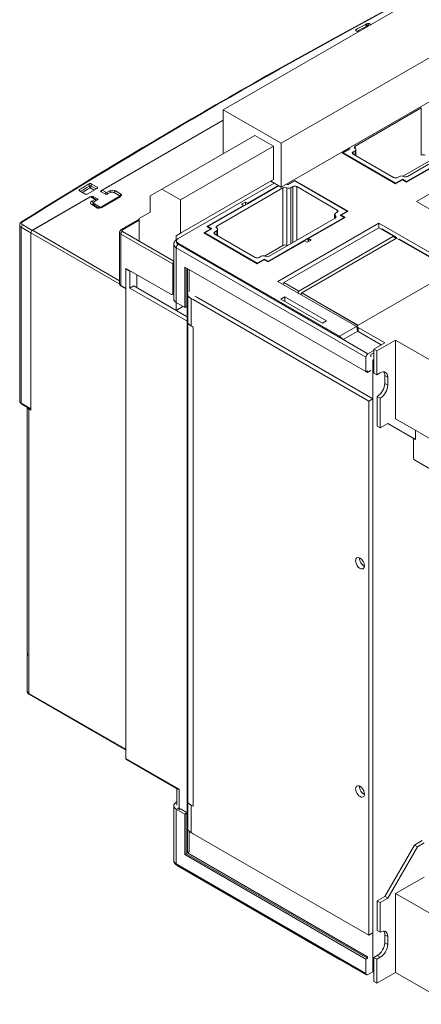
# Model space of a CAD drawing. Extents: x 0 to 297, y 0 to 420.
# Drawn here: x 69 to 86, y 354 to 396 of the extents above; entities that cross this region are included whole.
import ezdxf

# ---------------------------------------------------------------- set-up
doc = ezdxf.new("R2010")
doc.units = 0
doc.layers.get('0').update_dxf_attribs({"lineweight": 13})

# ---------------------------------------------------------------- blocks, each defined once
blk = doc.blocks.new('BLOCK14')
at = {"color": 7, "lineweight": 15}
for p, q in [((-127.81, 266.32), (-57.81, 306.74)), ((-107.09, 254.36), (-37.09, 294.78)), ((-107.09, 238.64), (-37.09, 279.06)), ((-107.09, 254.36), (-127.81, 266.32)), ((-80.61, 253.32), (-56.92, 266.99)), ((-171.12, 237.6), (-127.81, 262.61)), ((-127.81, 262.61), (-169.71, 238.42)), ((-116.5, 257.14), (-149.73, 237.95)), ((-61.87, 242.5), (-38.18, 256.18)), ((-58.69, 233.52), (-22.63, 254.34)), ((-109.78, 253.26), (-143.01, 234.07)), ((-85.21, 250.87), (-66.11, 239.85)), ((-66.11, 240.05), (-84.85, 250.87)), ((-143.9, 220.25), (-109.56, 240.07)), ((-109.78, 241.36), (-143.01, 222.17)), ((-102.18, 241.07), (-83.09, 230.05)), ((-83.44, 230.05), (-102.18, 240.87)), ((-106.42, 238.42), (-130.11, 224.74)), ((-176.78, 234.33), (-196.08, 223.19)), ((-196.05, 223.21), (-175.36, 235.15)), ((-58.69, 233.52), (-30.66, 217.34)), ((-111.37, 213.92), (-87.68, 227.6)), ((-72.12, 225.76), (-108.19, 204.94)), ((-72.12, 225.76), (-44.19, 209.64)), ((-200.6, 162.18), (-200.6, 225.13)), ((-196.58, 222.33), (-196.58, 159.38)), ((-196.58, 158.81), (-196.58, 222.29)), ((-134.7, 222.29), (-115.61, 211.27)), ((-115.61, 211.47), (-134.35, 222.29)), ((-72.12, 224.13), (-106.07, 204.53)), ((-86.17, 185.29), (-143.9, 218.62)), ((-100.76, 201.47), (-66.82, 221.07)), ((-99.7, 200.86), (-65.76, 220.45)), ((-65.76, 220.45), (-45.61, 208.82)), ((-64.7, 220.05), (-45.43, 208.92)), ((-84.85, 184.12), (-143.9, 218.21)), ((-79.55, 189.22), (-39.6, 212.29)), ((-76.72, 172.65), (-141.56, 210.08)), ((-108.19, 204.94), (-80.16, 188.76)), ((-162.63, 201.67), (-162.63, 35.11)), ((-161.22, 202.49), (-140.5, 190.53)), ((-159.81, 203.31), (-140.71, 192.28)), ((-99.7, 200.86), (-79.55, 189.22)), ((-99.7, 200.81), (-79.59, 189.2)), ((-138.59, 198.41), (-75.66, 162.07)), ((-137.18, 199.23), (-74.25, 162.89)), ((-140.71, 195.71), (-140.71, 14.86)), ((-140.5, 190.53), (-140.5, 14.74)), ((-138.59, 17.15), (-138.59, 188.61)), ((-66.11, 183.92), (-46.32, 172.48)), ((-66.11, 183.92), (-66.11, 155.75)), ((-74.25, 176.77), (-74.25, -42.05)), ((-75.66, 162.07), (-75.66, -28.99)), ((-74.25, -28.17), (-74.25, 162.89)), ((-197.87, 159.89), (-197.87, 72.06)), ((-66.11, 155.75), (-46.32, 144.32)), ((-59.04, 140.85), (-39.24, 129.41)), ((-162.63, 37.22), (-197.28, 57.22)), ((-144.25, 23.34), (-162.43, 33.84)), ((-75.66, -28.99), (-138.59, 7.35)), ((-76.23, -37.23), (-141.07, 0.2)), ((-76.23, -36.66), (-140.57, 0.49)), ((-70, -15.11), (-59.4, 3.27)), ((-68.94, -15.72), (-58.34, 2.65)), ((-76.72, -37.52), (-141.56, -0.08)), ((-76.51, -43.12), (-144.4, -3.93)), ((-86.17, -37.61), (-143.9, -4.29)), ((-66.11, -14.08), (-46.32, -25.52)), ((-66.11, -42.25), (-66.11, -14.08)), ((-66.11, -42.25), (-46.32, -53.68))]:
    blk.add_line(p, q, dxfattribs=at)
at = {"color": 7, "lineweight": 9, "ltscale": 0.010206}
for p, q in [((-76.64, 296.15), (-76.64, 296.56)), ((-172.89, 238.62), (-172.89, 238.21)), ((-171.47, 237.4), (-171.47, 236.99)), ((-172.78, 234.48), (-172.78, 234.07)), ((-143.9, 218.21), (-143.9, 218.62))]:
    blk.add_line(p, q, dxfattribs=at)
at = {"color": 7, "lineweight": 9, "ltscale": 0.006984}
for p, q in [((-75.94, 296.55), (-75.7, 296.41)), ((-75.94, 296.27), (-75.94, 296.55))]:
    blk.add_line(p, q, dxfattribs=at)
at = {"color": 7, "lineweight": 9, "ltscale": 0.016563}
blk.add_line((-75.56, 297.15), (-74.99, 296.82), dxfattribs=at)
at = {"color": 7, "lineweight": 15, "ltscale": 0.020194}
blk.add_line((-79.59, 294.16), (-80.29, 294.57), dxfattribs=at)
at = {"color": 7, "lineweight": 9, "ltscale": 0.010496}
blk.add_line((-80.28, 294.98), (-80.28, 294.56), dxfattribs=at)
at = {"color": 7, "lineweight": 15, "ltscale": 0.392938}
blk.add_line((-127.81, 250.61), (-127.81, 266.32), dxfattribs=at)
at = {"color": 7, "lineweight": 9, "ltscale": 0.423557}
blk.add_line((-56.92, 266.99), (-56.92, 250.05), dxfattribs=at)
at = {"color": 7, "lineweight": 15, "ltscale": 0.193918}
for p, q in [((-116.5, 257.14), (-109.78, 253.26)), ((-149.73, 237.95), (-143.01, 234.07)), ((-162.63, 209.43), (-162.63, 201.67))]:
    blk.add_line(p, q, dxfattribs=at)
at = {"color": 7, "lineweight": 15, "ltscale": 0.392939}
blk.add_line((-107.09, 254.36), (-107.09, 238.64), dxfattribs=at)
at = {"color": 7, "lineweight": 15, "ltscale": 0.297431}
for p, q in [((-109.78, 253.26), (-109.78, 241.36)), ((-143.01, 234.07), (-143.01, 222.17))]:
    blk.add_line(p, q, dxfattribs=at)
at = {"color": 7, "lineweight": 15, "ltscale": 0.071443}
for p, q in [((-82.73, 252.3), (-85.21, 250.87)), ((-82.38, 252.3), (-84.85, 250.87)), ((-102.18, 241.07), (-104.65, 239.64)), ((-102.18, 240.87), (-104.65, 239.44)), ((-66.11, 240.05), (-63.64, 241.48)), ((-66.11, 239.85), (-63.64, 241.27)), ((-85.91, 228.62), (-83.44, 230.05)), ((-85.56, 228.62), (-83.09, 230.05)), ((-132.23, 223.72), (-134.7, 222.29)), ((-131.88, 223.72), (-134.35, 222.29)), ((-115.61, 211.47), (-113.14, 212.9)), ((-115.61, 211.27), (-113.14, 212.7)), ((-70, 168.4), (-70, 171.26)), ((-68.94, 167.79), (-68.94, 170.65)), ((-58.34, 2.65), (-55.86, 4.08)), ((-70, -28.78), (-70, -31.64)), ((-68.94, -29.39), (-68.94, -32.25))]:
    blk.add_line(p, q, dxfattribs=at)
at = {"color": 7, "lineweight": 15, "ltscale": 0.005103}
for p, q in [((-84.85, 250.87), (-84.85, 250.66)), ((-82.73, 252.3), (-82.73, 252.09)), ((-104.65, 239.64), (-104.65, 239.44)), ((-102.18, 241.07), (-102.18, 240.87)), ((-66.11, 240.05), (-66.11, 239.85)), ((-63.64, 241.48), (-63.64, 241.27)), ((-62.23, 240.66), (-62.23, 240.46)), ((-171.34, 236.91), (-171.34, 237.11)), ((-119.15, 232.91), (-119.15, 232.7)), ((-120.56, 232.09), (-120.56, 231.89)), ((-83.44, 230.05), (-83.44, 229.84)), ((-85.56, 228.62), (-85.56, 228.42)), ((-84.5, 227.8), (-84.5, 227.6)), ((-134.35, 222.29), (-134.35, 222.09)), ((-133.29, 224.54), (-133.29, 224.33)), ((-132.23, 223.72), (-132.23, 223.52)), ((-72.12, 224.33), (-72.12, 224.13)), ((-71.06, 223.72), (-71.24, 223.62)), ((-98.64, 219.64), (-98.64, 219.43)), ((-65.76, 220.66), (-65.76, 220.45)), ((-64.88, 219.94), (-64.7, 220.05)), ((-115.61, 211.47), (-115.61, 211.27)), ((-113.14, 212.9), (-113.14, 212.7)), ((-111.72, 212.09), (-111.72, 211.88))]:
    blk.add_line(p, q, dxfattribs=at)
at = {"color": 7, "lineweight": 15, "ltscale": 0.01026}
for p, q in [((-83.09, 252.5), (-82.73, 252.3)), ((-104.65, 239.64), (-105.01, 239.85))]:
    blk.add_line(p, q, dxfattribs=at)
at = {"color": 7, "lineweight": 15, "ltscale": 0.015363}
for p, q in [((-82.91, 252.61), (-82.38, 252.3)), ((-104.65, 239.44), (-105.18, 239.75))]:
    blk.add_line(p, q, dxfattribs=at)
at = {"color": 7, "lineweight": 15, "ltscale": 0.020412}
for p, q in [((-81.32, 251.28), (-80.61, 251.69)), ((-64.7, 242.5), (-65.41, 242.09)), ((-103.59, 238.42), (-102.88, 238.83)), ((-121.27, 232.5), (-120.56, 232.09)), ((-119.15, 232.91), (-119.85, 233.31)), ((-86.97, 229.64), (-87.68, 229.23)), ((-130.81, 222.7), (-130.11, 223.11)), ((-114.2, 213.92), (-114.9, 213.51)), ((-138.59, 198.41), (-139.3, 198.82)), ((-137.18, 199.23), (-137.89, 199.63)), ((-138.59, 188.61), (-139.3, 189.02)), ((-74.95, 178.81), (-74.95, 178)), ((-196.58, 158.81), (-197.28, 159.22)), ((-197.8, 70.94), (-197.8, 71.76)), ((-162.63, 35.11), (-162.63, 34.29)), ((-143.47, 15.96), (-144.18, 16.37)), ((-138.59, 17.15), (-139.3, 17.55)), ((-138.59, 7.35), (-139.3, 7.76))]:
    blk.add_line(p, q, dxfattribs=at)
at = {"color": 7, "lineweight": 9, "ltscale": 0.020412}
for p, q in [((-81.32, 251.28), (-81.32, 250.46)), ((-80.61, 253.32), (-80.61, 252.5)), ((-175.76, 239.86), (-175.76, 239.04)), ((-175.04, 239.86), (-175.04, 239.05)), ((-130.81, 222.7), (-130.81, 221.88)), ((-130.11, 224.74), (-130.11, 223.92))]:
    blk.add_line(p, q, dxfattribs=at)
at = {"color": 7, "lineweight": 15, "ltscale": 0.418456}
for p, q in [((-81.32, 250.46), (-66.82, 242.09)), ((-101.47, 238.83), (-86.97, 230.46)), ((-130.81, 221.88), (-116.32, 213.51))]:
    blk.add_line(p, q, dxfattribs=at)
at = {"color": 7, "lineweight": 9, "ltscale": 0.040825}
for p, q in [((-80.61, 251.69), (-80.61, 250.05)), ((-130.11, 223.11), (-130.11, 221.47))]:
    blk.add_line(p, q, dxfattribs=at)
at = {"color": 7, "lineweight": 15, "ltscale": 0.055259}
for p, q in [((-80.32, 252.09), (-80.32, 249.88)), ((-129.81, 223.52), (-129.81, 221.31))]:
    blk.add_line(p, q, dxfattribs=at)
at = {"color": 7, "lineweight": 15, "ltscale": 0.317044}
blk.add_line((-63.49, 242.59), (-52.5, 248.93), dxfattribs=at)
at = {"color": 7, "lineweight": 15, "ltscale": 0.37763}
for p, q in [((-49.14, 248.22), (-62.23, 240.66)), ((-49.14, 248.01), (-62.23, 240.46)), ((-120.56, 232.09), (-133.64, 224.54)), ((-120.21, 232.09), (-133.29, 224.54)), ((-97.58, 220.25), (-84.5, 227.8)), ((-84.15, 227.8), (-97.23, 220.25)), ((-111.72, 212.09), (-98.64, 219.64)), ((-98.64, 219.43), (-111.72, 211.88))]:
    blk.add_line(p, q, dxfattribs=at)
at = {"color": 7, "lineweight": 15, "ltscale": 0.062103}
blk.add_line((-172.89, 238.62), (-175.04, 239.86), dxfattribs=at)
at = {"color": 7, "lineweight": 15, "ltscale": 0.106735}
blk.add_line((-110.79, 240.78), (-107.09, 238.64), dxfattribs=at)
at = {"color": 7, "lineweight": 15, "ltscale": 0.040825}
for p, q in [((-63.64, 241.48), (-62.23, 240.66)), ((-63.64, 241.27), (-62.23, 240.46)), ((-119.85, 233.31), (-121.27, 232.5)), ((-85.91, 228.62), (-84.5, 227.8)), ((-84.15, 227.8), (-85.56, 228.62)), ((-133.64, 224.54), (-132.23, 223.72)), ((-133.29, 224.54), (-131.88, 223.72)), ((-97.76, 218.92), (-96.34, 219.74)), ((-113.14, 212.9), (-111.72, 212.09)), ((-113.14, 212.7), (-111.72, 211.88)), ((-162.63, 209.43), (-161.22, 208.61)), ((-159.81, 203.31), (-161.22, 202.49)), ((-105.71, 199.43), (-107.13, 198.61)), ((-105.71, 199.43), (-105.71, 197.8)), ((-92.28, 190.04), (-90.86, 190.86)), ((-75.66, 162.07), (-74.25, 162.89)), ((-74.25, -28.17), (-75.66, -28.99))]:
    blk.add_line(p, q, dxfattribs=at)
at = {"color": 7, "lineweight": 9, "ltscale": 0.009891}
blk.add_line((-179.19, 237.36), (-179.19, 237.76), dxfattribs=at)
at = {"color": 7, "lineweight": 15, "ltscale": 0.059099}
blk.add_line((-179.18, 237.35), (-177.13, 236.17), dxfattribs=at)
at = {"color": 7, "lineweight": 15, "ltscale": 0.102062}
blk.add_line((-172.89, 238.21), (-176.42, 236.17), dxfattribs=at)
at = {"color": 7, "lineweight": 9, "ltscale": 0.04169}
blk.add_line((-173.95, 237.6), (-175.39, 238.43), dxfattribs=at)
at = {"color": 7, "lineweight": 9, "ltscale": 0.051897}
blk.add_line((-173.24, 238.01), (-175.04, 239.05), dxfattribs=at)
at = {"color": 7, "lineweight": 15, "ltscale": 0.051031}
for p, q in [((-171.47, 237.4), (-169.71, 238.42)), ((-166.77, 236.72), (-165, 235.7)), ((-176.78, 234.33), (-175.01, 235.36)), ((-172.07, 231.62), (-173.84, 232.64)), ((-67.88, 182.9), (-66.11, 183.92)), ((-66.11, -42.25), (-67.88, -43.27))]:
    blk.add_line(p, q, dxfattribs=at)
at = {"color": 7, "lineweight": 15, "ltscale": 0.043887}
for p, q in [((-171.47, 236.99), (-169.95, 236.11)), ((-172.78, 234.48), (-174.3, 235.36))]:
    blk.add_line(p, q, dxfattribs=at)
at = {"color": 7, "lineweight": 9, "ltscale": 0.045928}
for p, q in [((-171.12, 237.6), (-169.53, 236.68)), ((-173.77, 234.23), (-175.36, 235.15))]:
    blk.add_line(p, q, dxfattribs=at)
at = {"color": 7, "lineweight": 9, "ltscale": 0.030619}
for p, q in [((-169.53, 236.68), (-168.47, 237.29)), ((-174.83, 233.62), (-173.77, 234.23)), ((-68.94, 170.65), (-70, 171.26)), ((-68.94, 167.79), (-70, 168.4)), ((-68.94, -29.39), (-70, -28.78)), ((-68.94, -32.25), (-70, -31.64)), ((-71.59, -36.84), (-72.66, -36.23))]:
    blk.add_line(p, q, dxfattribs=at)
at = {"color": 7, "lineweight": 15, "ltscale": 0.030619}
for p, q in [((-168.19, 236.72), (-169.25, 236.11)), ((-172.78, 234.07), (-173.84, 233.46)), ((-119.15, 232.7), (-120.21, 232.09)), ((-97.58, 220.25), (-98.64, 219.64)), ((-72.83, 180.04), (-73.89, 180.65)), ((-74.95, 178.81), (-73.89, 179.43)), ((-72.83, 171.46), (-73.89, 172.08)), ((-71.59, 163.2), (-72.66, 163.81)), ((-71.59, 152.58), (-72.66, 153.2)), ((-58.34, 2.65), (-59.4, 3.27)), ((-71.59, -17.25), (-72.66, -16.64)), ((-68.94, -15.72), (-70, -15.11)), ((-71.59, -27.86), (-72.66, -27.25)), ((-72.83, -37.56), (-73.89, -36.95)), ((-72.83, -46.13), (-73.89, -45.52))]:
    blk.add_line(p, q, dxfattribs=at)
at = {"color": 7, "lineweight": 9, "ltscale": 0.061237}
for p, q in [((-166.35, 237.29), (-164.23, 236.07)), ((-172.71, 231.17), (-174.83, 232.4))]:
    blk.add_line(p, q, dxfattribs=at)
at = {"color": 7, "lineweight": 15, "ltscale": 0.122474}
blk.add_line((-153.97, 235.5), (-149.73, 237.95), dxfattribs=at)
at = {"color": 7, "lineweight": 15, "ltscale": 0.317467}
blk.add_line((-108.15, 239.26), (-119.15, 232.91), dxfattribs=at)
at = {"color": 7, "lineweight": 15, "ltscale": 0.32257}
blk.add_line((-107.97, 239.15), (-119.15, 232.7), dxfattribs=at)
at = {"color": 7, "lineweight": 9}
for p, q in [((-106.42, 238.42), (-106.42, 217.8)), ((-105.01, 238.42), (-105.01, 217.8)), ((-103.59, 238.42), (-103.59, 218.41)), ((-102.88, 238.83), (-102.88, 218.82)), ((-200.01, 224.31), (-200.01, 161.36)), ((-164.83, 203.96), (-196.58, 222.29)), ((-164.84, 205.19), (-196.05, 223.21)), ((-145.48, 212.18), (-163.87, 222.8)), ((-145.84, 211.17), (-164.4, 221.88)), ((-144.6, 216.98), (-76.72, 177.79)), ((-197.28, 159.22), (-197.28, 57.56)), ((-162.63, 37.56), (-197.28, 57.56)), ((-143.54, 23.27), (-162.63, 34.29)), ((-76.72, -42.66), (-144.6, -3.47))]:
    blk.add_line(p, q, dxfattribs=at)
at = {"color": 7, "lineweight": 9, "ltscale": 0.479694}
blk.add_line((-101.47, 238.83), (-101.47, 219.64), dxfattribs=at)
at = {"color": 7, "lineweight": 9, "ltscale": 0.004475}
blk.add_line((-175.01, 235.36), (-175.01, 235.18), dxfattribs=at)
at = {"color": 7, "lineweight": 15, "ltscale": 0.041443}
blk.add_line((-173.4, 234.27), (-174.83, 235.1), dxfattribs=at)
at = {"color": 7, "lineweight": 9, "ltscale": 0.014071}
for p, q in [((-174.3, 235.36), (-174.3, 234.79)), ((-173.84, 232.64), (-173.84, 232.08))]:
    blk.add_line(p, q, dxfattribs=at)
at = {"color": 7, "lineweight": 9, "ltscale": 0.004813}
blk.add_line((-174.3, 232.7), (-174.14, 232.8), dxfattribs=at)
at = {"color": 7, "lineweight": 9, "ltscale": 0.008968}
blk.add_line((-174.3, 232.7), (-174.3, 232.34), dxfattribs=at)
at = {"color": 7, "lineweight": 15, "ltscale": 0.02005}
blk.add_line((-174.14, 233.05), (-174.14, 232.25), dxfattribs=at)
at = {"color": 7, "lineweight": 15, "ltscale": 0.183712}
blk.add_line((-171.37, 231.62), (-165, 235.29), dxfattribs=at)
at = {"color": 7, "lineweight": 15, "ltscale": 0.191916}
blk.add_line((-171.26, 231.39), (-164.61, 235.23), dxfattribs=at)
at = {"color": 7, "lineweight": 9, "ltscale": 0.007144}
blk.add_line((-165, 235.29), (-165, 235.01), dxfattribs=at)
at = {"color": 7, "lineweight": 15, "ltscale": 0.010134}
blk.add_line((-164.86, 235.5), (-164.86, 235.09), dxfattribs=at)
at = {"color": 7, "lineweight": 9, "ltscale": 0.002917}
blk.add_line((-164.86, 235.21), (-164.76, 235.15), dxfattribs=at)
at = {"color": 7, "lineweight": 15, "ltscale": 0.144338}
blk.add_line((-153.97, 229.73), (-153.97, 235.5), dxfattribs=at)
at = {"color": 7, "lineweight": 15, "ltscale": 0.025516}
for p, q in [((-119.85, 233.31), (-119.85, 232.29)), ((-98.64, 219.43), (-97.76, 218.92)), ((-97.23, 219.23), (-97.23, 220.25)), ((-96.34, 219.74), (-97.23, 220.25))]:
    blk.add_line(p, q, dxfattribs=at)
at = {"color": 7, "lineweight": 15, "ltscale": 0.061237}
for p, q in [((-172.34, 231.21), (-174.46, 232.43)), ((-76.01, -43.07), (-73.89, -41.85))]:
    blk.add_line(p, q, dxfattribs=at)
at = {"color": 7, "lineweight": 9, "ltscale": 0.010812}
blk.add_line((-172.07, 231.62), (-172.07, 231.19), dxfattribs=at)
at = {"color": 7, "lineweight": 9, "ltscale": 0.00695}
blk.add_line((-171.37, 231.62), (-171.37, 231.34), dxfattribs=at)
at = {"color": 7, "lineweight": 15, "ltscale": 0.112268}
for p, q in [((-157.86, 227.48), (-153.97, 229.73)), ((-70, 182.9), (-73.89, 180.65))]:
    blk.add_line(p, q, dxfattribs=at)
at = {"color": 7, "lineweight": 9, "ltscale": 0.020413}
for p, q in [((-86.97, 230.46), (-86.97, 229.64)), ((-87.68, 228.42), (-87.68, 227.6))]:
    blk.add_line(p, q, dxfattribs=at)
at = {"color": 7, "lineweight": 15, "ltscale": 0.184331}
blk.add_line((-157.86, 227.14), (-164.25, 223.45), dxfattribs=at)
at = {"color": 7, "lineweight": 9, "ltscale": 0.173506}
for p, q in [((-157.86, 226.88), (-163.87, 223.41)), ((-143.54, 23.27), (-143.54, 16.33))]:
    blk.add_line(p, q, dxfattribs=at)
at = {"color": 7, "lineweight": 15, "ltscale": 0.202673}
blk.add_line((-157.86, 219.37), (-157.86, 227.48), dxfattribs=at)
at = {"color": 7, "lineweight": 15, "ltscale": 0.034846}
blk.add_line((-87.97, 228.82), (-87.97, 227.43), dxfattribs=at)
at = {"color": 7, "lineweight": 15, "ltscale": 0.035722}
for p, q in [((-72.12, 224.33), (-72.12, 225.76)), ((-72.83, 171.46), (-71.59, 172.18)), ((-73.89, -36.95), (-72.66, -36.23)), ((-72.83, -37.56), (-71.59, -36.84))]:
    blk.add_line(p, q, dxfattribs=at)
at = {"color": 7, "lineweight": 9, "ltscale": 0.099122}
for p, q in [((-196.58, 222.33), (-200.01, 224.31)), ((-196.08, 223.19), (-199.51, 225.17)), ((-196.58, 159.38), (-200.01, 161.36))]:
    blk.add_line(p, q, dxfattribs=at)
at = {"color": 7, "lineweight": 15, "ltscale": 0.459278}
blk.add_line((-164.84, 204.12), (-164.84, 222.5), dxfattribs=at)
at = {"color": 7, "lineweight": 15, "ltscale": 0.047969}
blk.add_line((-143.01, 222.17), (-144.67, 221.21), dxfattribs=at)
at = {"color": 7, "lineweight": 15, "ltscale": 0.153093}
for p, q in [((-72.12, 224.13), (-66.82, 221.07)), ((-71.06, 223.72), (-65.76, 220.66)), ((-161.22, 208.61), (-161.22, 202.49)), ((-106.07, 204.53), (-100.76, 201.47)), ((-106.07, 204.48), (-100.76, 201.42))]:
    blk.add_line(p, q, dxfattribs=at)
at = {"color": 7, "lineweight": 9, "ltscale": 0.459278}
blk.add_line((-164.4, 203.51), (-164.4, 221.88), dxfattribs=at)
at = {"color": 7, "lineweight": 15, "ltscale": 0.037676}
blk.add_line((-144.67, 219.71), (-144.67, 221.21), dxfattribs=at)
at = {"color": 7, "lineweight": 15, "ltscale": 0.010206}
for p, q in [((-144.48, 219.03), (-144.48, 219.43)), ((-66.11, 220.45), (-65.76, 220.66)), ((-74.25, 176.77), (-73.89, 176.98)), ((-73.89, -41.85), (-74.25, -42.05))]:
    blk.add_line(p, q, dxfattribs=at)
at = {"color": 7, "lineweight": 15, "ltscale": 0.001021}
for p, q in [((-144.4, 219.89), (-144.36, 219.91)), ((-144.57, 18.6), (-144.6, 18.58))]:
    blk.add_line(p, q, dxfattribs=at)
at = {"color": 7, "lineweight": 15, "ltscale": 0.006435}
blk.add_line((-98.57, 219.39), (-98.64, 219.64), dxfattribs=at)
at = {"color": 7, "lineweight": 15, "ltscale": 0.027256}
blk.add_line((-97.27, 219.21), (-97.58, 220.25), dxfattribs=at)
at = {"color": 7, "lineweight": 15, "ltscale": 0.001189}
for p, q in [((-66.82, 221.07), (-66.82, 221.02)), ((-106.07, 204.53), (-106.07, 204.48)), ((-100.76, 201.47), (-100.76, 201.42)), ((-99.7, 200.86), (-99.7, 200.81))]:
    blk.add_line(p, q, dxfattribs=at)
at = {"color": 7, "lineweight": 15, "ltscale": 0.022625}
blk.add_line((-66.11, 220.45), (-66.82, 221.02), dxfattribs=at)
at = {"color": 7, "lineweight": 15, "ltscale": 0.489897}
for p, q in [((-145.48, 198.61), (-145.48, 218.21)), ((-145.48, -2.25), (-145.48, 17.35))]:
    blk.add_line(p, q, dxfattribs=at)
at = {"color": 7, "lineweight": 9, "ltscale": 0.489897}
for p, q in [((-144.6, 197.39), (-144.6, 216.98)), ((-144.6, -3.47), (-144.6, 16.13))]:
    blk.add_line(p, q, dxfattribs=at)
at = {"color": 7, "lineweight": 15, "ltscale": 0.189467}
blk.add_line((-106.42, 217.8), (-112.98, 214.01), dxfattribs=at)
at = {"color": 7, "lineweight": 15, "ltscale": 0.177588}
blk.add_line((-162.63, 202.49), (-162.63, 209.6), dxfattribs=at)
at = {"color": 7, "lineweight": 15, "ltscale": 0.464384}
blk.add_line((-162.63, 209.6), (-146.55, 200.31), dxfattribs=at)
at = {"color": 7, "lineweight": 15, "ltscale": 0.004093}
for p, q in [((-162.63, 209.43), (-162.49, 209.51)), ((-161.22, 208.61), (-161.08, 208.7))]:
    blk.add_line(p, q, dxfattribs=at)
at = {"color": 7, "lineweight": 15, "ltscale": 0.261278}
blk.add_line((-145.84, 200.72), (-145.84, 211.17), dxfattribs=at)
at = {"color": 7, "lineweight": 15, "ltscale": 0.361299}
for p, q in [((-141.56, 210.08), (-141.56, 195.63)), ((-141.56, -0.08), (-141.56, 14.37)), ((-141.07, 0.2), (-141.07, 14.66))]:
    blk.add_line(p, q, dxfattribs=at)
at = {"color": 7, "lineweight": 15, "ltscale": 0.34701}
for p, q in [((-141.07, 209.8), (-141.07, 195.92)), ((-140.57, 209.51), (-140.57, 195.63)), ((-140.57, 0.49), (-140.57, 14.37))]:
    blk.add_line(p, q, dxfattribs=at)
at = {"color": 7, "lineweight": 15, "ltscale": 0.198}
blk.add_line((-140.01, 209.19), (-140.01, 201.27), dxfattribs=at)
at = {"color": 7, "lineweight": 15, "ltscale": 0.116361}
blk.add_line((-158.64, 207.29), (-158.64, 202.63), dxfattribs=at)
at = {"color": 7, "lineweight": 15, "ltscale": 0.016669}
for p, q in [((-106.37, 203.89), (-106.07, 204.48)), ((-101.07, 200.83), (-100.76, 201.42)), ((-100.01, 200.22), (-99.7, 200.81))]:
    blk.add_line(p, q, dxfattribs=at)
at = {"color": 7, "lineweight": 9, "ltscale": 0.051031}
blk.add_line((-162.63, 202.49), (-164.4, 203.51), dxfattribs=at)
at = {"color": 7, "lineweight": 15, "ltscale": 0.04655}
blk.add_line((-162.63, 202.24), (-164.25, 203.17), dxfattribs=at)
at = {"color": 7, "lineweight": 9, "ltscale": 0.010356}
blk.add_line((-145.48, 200.92), (-145.84, 200.72), dxfattribs=at)
at = {"color": 7, "lineweight": 15, "ltscale": 0.006124}
blk.add_line((-140.01, 201.27), (-140.22, 201.14), dxfattribs=at)
at = {"color": 7, "lineweight": 15, "ltscale": 0.016334}
blk.add_line((-145.48, 200.58), (-146.05, 200.26), dxfattribs=at)
at = {"color": 7, "lineweight": 15, "ltscale": 0.071486}
blk.add_line((-144.67, 194.57), (-144.67, 197.43), dxfattribs=at)
at = {"color": 7, "lineweight": 15, "ltscale": 0.087774}
for p, q in [((-141.56, 195.63), (-144.6, 197.39)), ((-141.56, 14.37), (-144.6, 16.13))]:
    blk.add_line(p, q, dxfattribs=at)
at = {"color": 7, "lineweight": 15, "ltscale": 0.244949}
for p, q in [((-140.47, 190.65), (-140.47, 200.45)), ((-140.47, 9.39), (-140.47, 19.19))]:
    blk.add_line(p, q, dxfattribs=at)
at = {"color": 7, "lineweight": 9, "ltscale": 0.244949}
for p, q in [((-139.3, 189.02), (-139.3, 198.82)), ((-139.3, 17.55), (-139.3, 7.76))]:
    blk.add_line(p, q, dxfattribs=at)
at = {"color": 7, "lineweight": 15, "ltscale": 0.428662}
for p, q in [((-107.13, 198.61), (-92.28, 190.04)), ((-90.86, 190.86), (-105.71, 199.43))]:
    blk.add_line(p, q, dxfattribs=at)
at = {"color": 7, "lineweight": 15, "ltscale": 0.071451}
blk.add_line((-142.2, 196), (-144.67, 194.57), dxfattribs=at)
at = {"color": 7, "lineweight": 15, "ltscale": 0.114309}
blk.add_line((-140.71, 192.28), (-144.67, 194.57), dxfattribs=at)
at = {"color": 7, "lineweight": 15, "ltscale": 0.014289}
for p, q in [((-141.56, 195.63), (-141.07, 195.92)), ((-140.57, 195.63), (-141.07, 195.92)), ((-76.72, 172.65), (-76.23, 172.93)), ((-76.23, 172.36), (-76.72, 172.65)), ((-76.23, 172.36), (-76.23, 172.93)), ((-141.56, 14.37), (-141.07, 14.66)), ((-140.57, 14.37), (-141.07, 14.66)), ((-141.56, -0.08), (-141.07, 0.2)), ((-76.72, -37.52), (-76.23, -37.23)), ((-76.23, -36.66), (-76.23, -37.23))]:
    blk.add_line(p, q, dxfattribs=at)
at = {"color": 7, "lineweight": 15, "ltscale": 0.002925}
blk.add_line((-140.57, 195.63), (-140.47, 195.69), dxfattribs=at)
at = {"color": 7, "lineweight": 15, "ltscale": 0.000995}
blk.add_line((-140.47, 190.55), (-140.5, 190.53), dxfattribs=at)
at = {"color": 7, "lineweight": 15, "ltscale": 0.173506}
blk.add_line((-86.17, 185.29), (-80.16, 188.76), dxfattribs=at)
at = {"color": 7, "lineweight": 15, "ltscale": 0.150117}
blk.add_line((-84.85, 184.12), (-79.65, 187.12), dxfattribs=at)
at = {"color": 7, "lineweight": 15, "ltscale": 0.010675}
blk.add_line((-80.16, 188.76), (-79.84, 188.48), dxfattribs=at)
at = {"color": 7, "lineweight": 15, "ltscale": 0.027388}
blk.add_line((-79.84, 188.81), (-79.84, 187.72), dxfattribs=at)
at = {"color": 7, "lineweight": 9, "ltscale": 0.035722}
blk.add_line((-79.55, 188.41), (-79.55, 186.98), dxfattribs=at)
at = {"color": 7, "lineweight": 15, "ltscale": 0.275568}
blk.add_line((-70, 182.9), (-79.55, 188.41), dxfattribs=at)
at = {"color": 7, "lineweight": 15, "ltscale": 0.239846}
blk.add_line((-79.55, 186.98), (-71.24, 182.18), dxfattribs=at)
at = {"color": 7, "lineweight": 15, "ltscale": 0.044088}
blk.add_line((-84.85, 184.12), (-86.17, 185.29), dxfattribs=at)
at = {"color": 7, "lineweight": 9, "ltscale": 0.255156}
blk.add_line((-84.85, 184.12), (-76.01, 179.02), dxfattribs=at)
at = {"color": 7, "lineweight": 15, "ltscale": 0.061238}
blk.add_line((-73.89, 180.24), (-76.01, 179.02), dxfattribs=at)
at = {"color": 7, "lineweight": 15, "ltscale": 0.21433}
for p, q in [((-73.89, 172.08), (-73.89, 180.65)), ((-72.83, 171.46), (-72.83, 180.04)), ((-73.89, -36.95), (-73.89, -45.52)), ((-72.83, -37.56), (-72.83, -46.13))]:
    blk.add_line(p, q, dxfattribs=at)
at = {"color": 7, "lineweight": 15, "ltscale": 0.142887}
for p, q in [((-67.88, 182.9), (-72.83, 180.04)), ((-67.88, -43.27), (-72.83, -46.13))]:
    blk.add_line(p, q, dxfattribs=at)
at = {"color": 7, "lineweight": 15, "ltscale": 0.128598}
for p, q in [((-76.72, 177.79), (-76.72, 172.65)), ((-76.72, -42.66), (-76.72, -37.52))]:
    blk.add_line(p, q, dxfattribs=at)
at = {"color": 7, "lineweight": 15, "ltscale": 0.036742}
blk.add_line((-74.95, 173.1), (-76.23, 172.36), dxfattribs=at)
at = {"color": 7, "lineweight": 15, "ltscale": 0.265361}
for p, q in [((-72.66, 163.81), (-72.66, 153.2)), ((-71.59, 163.2), (-71.59, 152.58)), ((-72.66, -27.25), (-72.66, -16.64)), ((-71.59, -27.86), (-71.59, -17.25))]:
    blk.add_line(p, q, dxfattribs=at)
at = {"color": 7, "lineweight": 15, "ltscale": 0.094937}
blk.add_line((-196.58, 159.14), (-199.86, 161.04), dxfattribs=at)
at = {"color": 7, "lineweight": 15, "ltscale": 0.076547}
for p, q in [((-68.94, 154.11), (-71.59, 152.58)), ((-70, -15.11), (-72.66, -16.64)), ((-68.94, -15.72), (-71.59, -17.25))]:
    blk.add_line(p, q, dxfattribs=at)
at = {"color": 7, "lineweight": 15, "ltscale": 0.285774}
blk.add_line((-68.94, 154.11), (-59.04, 148.4), dxfattribs=at)
at = {"color": 7, "lineweight": 15, "ltscale": 0.08165}
for p, q in [((-59.04, 148.4), (-59.04, 151.66)), ((-59.4, 3.27), (-56.57, 4.9))]:
    blk.add_line(p, q, dxfattribs=at)
at = {"color": 7, "lineweight": 15, "ltscale": 0.168402}
blk.add_line((-59.75, 148.81), (-59.75, 142.07), dxfattribs=at)
at = {"color": 7, "lineweight": 15, "ltscale": 0.321498}
blk.add_line((-197.87, 71.24), (-197.87, 58.38), dxfattribs=at)
at = {"color": 7, "lineweight": 9, "ltscale": 0.008455}
blk.add_line((-197.28, 57.56), (-197.28, 57.22), dxfattribs=at)
at = {"color": 7, "lineweight": 15, "ltscale": 0.147114}
blk.add_line((-144.42, 23.44), (-144.42, 17.55), dxfattribs=at)
at = {"color": 7, "lineweight": 15, "ltscale": 0.00423}
blk.add_line((-144.57, 18.6), (-144.42, 18.51), dxfattribs=at)
at = {"color": 7, "lineweight": 15, "ltscale": 0.012247}
for p, q in [((-143.75, 16.62), (-144.18, 16.37)), ((-143.47, 15.96), (-143.05, 16.21))]:
    blk.add_line(p, q, dxfattribs=at)
at = {"color": 7, "lineweight": 15, "ltscale": 0.010202}
blk.add_line((-143.19, 16.13), (-143.54, 16.33), dxfattribs=at)
at = {"color": 7, "lineweight": 15, "ltscale": 0.074362}
blk.add_line((-140.47, 14.72), (-143.05, 16.21), dxfattribs=at)
at = {"color": 7, "lineweight": 15, "ltscale": 0.002919}
blk.add_line((-140.57, 14.37), (-140.47, 14.43), dxfattribs=at)
at = {"color": 7, "lineweight": 15, "ltscale": 0.187318}
blk.add_line((-140.01, 0.82), (-140.01, 8.31), dxfattribs=at)
at = {"color": 7, "lineweight": 15, "ltscale": 0.01633}
blk.add_line((-140.57, 0.49), (-140.01, 0.82), dxfattribs=at)
at = {"color": 7, "lineweight": 9, "ltscale": 0.001751}
blk.add_line((-143.9, -4.22), (-143.9, -4.29), dxfattribs=at)
at = {"color": 7, "lineweight": 15, "ltscale": 0.29598}
blk.add_line((-55.86, -8.16), (-66.11, -14.08), dxfattribs=at)
at = {"color": 7, "lineweight": 15, "ltscale": 0.005859}
blk.add_line((-85.95, -37.67), (-86.17, -37.61), dxfattribs=at)
at = {"color": 7, "lineweight": 9}
blk.add_arc((-75.38, 296.53), 1.26, 157.1122, 178.7077, dxfattribs=at)
at = {"color": 7, "lineweight": 15}
for centre, radius, start, end in [((-170.16, 237.12), 1.18, 180.3243, 190.8931), ((-174.29, 232.75), 0.361, 224.1326, 242.2691), ((-173.77, 233.62), 0.751, 21.8866, 59.9701), ((-164.98, 235.9), 0.756, 298.8812, 329.3009)]:
    blk.add_arc(centre, radius, start, end, dxfattribs=at)
for centre, major_axis, ratio, start_param, end_param in [((1554.81, -704.63), (2382.57, -0.41), 0.57744, 2.314238, 2.398758), ((1554.22, -703.82), (2380, 0), 0.57735, 2.325665, 2.327823), ((-79.93, 294.77), (0.5, 0), 0.57735, 2.327823, 3.141569), ((-79.93, 294.77), (0.5, 0), 0.57735, 3.141569, 3.926991), ((-80.61, 250.87), (-1, 0), 0.577353, 5.49779, 6.283188), ((-80.61, 250.87), (-1, 0), 0.577353, 0.000002, 0.785401), ((-79.9, 252.91), (-1, 0), 0.577353, 5.49779, 6.283188), ((-79.9, 252.91), (-1, 0), 0.577353, 0.000002, 0.785401), ((-81.32, 252.09), (-1, 0), 0.577353, 3.141595, 3.926993), ((-81.32, 252.09), (-1, 0), 0.577353, 2.356197, 3.141595), ((-56.22, 249.64), (-1, 0), 0.577353, 3.926993, 5.49779), ((1554.22, -703.82), (2380, 0), 0.57735, 2.384566, 2.386668), ((-175.39, 239.66), (0.5, 0), 0.57735, 0.785398, 2.384566), ((-66.11, 242.5), (-1, 0), 0.577353, 0.785401, 2.356197), ((-63.99, 242.09), (-1, 0), 0.577353, 3.926993, 5.49779), ((-62.58, 242.91), (-1, 0), 0.577353, 0.785401, 2.356197), ((-178.82, 237.56), (0.5, 0), 0.57735, 2.386668, 3.141616), ((-178.82, 237.56), (0.5, 0), 0.57735, 3.141616, 3.926991), ((-176.78, 236.38), (0.5, 0), 0.57735, 3.926991, 5.497787), ((-173.24, 238.42), (0.5, 0), 0.57735, 0, 0.785398), ((-173.24, 238.42), (0.5, 0), 0.57735, 5.497787, 6.283185), ((-171.12, 237.19), (0.5, 0), 0.57735, 2.356194, 3.141593), ((-171.12, 237.19), (0.5, 0), 0.57735, 3.141593, 3.926991), ((-170.59, 236.68), (0.531, -0.919), 0.577226, 3.141457, 3.926618), ((-169.6, 236.31), (0.5, 0), 0.57735, 3.926991, 5.497787), ((-167.48, 236.31), (1, 0), 0.57735, 0.785398, 2.356194), ((-105.71, 238.01), (-1, 0), 0.577353, 3.926993, 5.49779), ((-104.3, 238.83), (-1, 0), 0.577353, 0.785401, 2.356197), ((-102.18, 238.42), (-1, 0), 0.577353, 3.926993, 5.49779), ((-174.83, 234.23), (0.53, -0.919), 0.577273, 2.356384, 3.141657), ((-174.66, 235.15), (0.5, 0), 0.57735, 0.785398, 2.356194), ((-173.14, 233.05), (1, 0), 0.57735, 2.356194, 3.141593), ((-173.14, 233.05), (1, 0), 0.57735, 3.141593, 3.926991), ((-173.14, 234.27), (0.5, 0), 0.57735, 0, 0.785398), ((-173.14, 234.27), (0.5, 0), 0.57735, 5.497787, 6.283185), ((-165.36, 235.5), (0.5, 0), 0.57735, 0, 0.785398), ((-165.36, 235.5), (0.5, 0), 0.57735, 5.497787, 6.283185), ((-171.72, 231.82), (0.5, 0), 0.57735, 3.926991, 5.497787), ((-86.97, 228.82), (-1, 0), 0.577353, 5.49779, 6.283188), ((-87.68, 230.05), (-1, 0), 0.577353, 3.141595, 3.926993), ((-87.68, 230.05), (-1, 0), 0.577353, 2.356197, 3.141595), ((-86.97, 228.82), (-1, 0), 0.577353, 0.000002, 0.785401), ((-88.39, 228.01), (-1, 0), 0.577353, 3.141595, 3.926993), ((-88.39, 228.01), (-1, 0), 0.577353, 2.356197, 3.141595), ((-196.05, 222.6), (0.375, 0.65), 0.57735, 0.785398, 2.356194), ((-196.08, 222.62), (-0.35, -0.606), 0.57735, 3.926991, 5.497787), ((-130.11, 222.29), (-1, 0), 0.577353, 5.49779, 6.283188), ((-130.11, 222.29), (-1, 0), 0.577353, 0.000002, 0.785401), ((-129.4, 224.33), (-1, 0), 0.577353, 5.49779, 6.283188), ((-129.4, 224.33), (-1, 0), 0.577353, 0.000002, 0.785401), ((-130.81, 223.52), (-1, 0), 0.577353, 3.141595, 3.926993), ((-130.81, 223.52), (-1, 0), 0.577353, 2.356197, 3.141595), ((-142.48, 219.43), (2, 0), 0.577353, 2.356196, 3.141595), ((-142.48, 219.43), (2, 0), 0.577353, 3.141595, 3.926993), ((-142.48, 219.03), (2, 0), 0.577353, 3.141595, 3.926993), ((-143.86, 219.05), (0.5, -0.866), 0.57735, 2.979047, 3.141588), ((-105.71, 217.39), (1, 0), 0.577353, 0.785401, 2.356197), ((-104.3, 218.21), (1, 0), 0.577353, 3.926993, 4.179934), ((-145.31, 211.47), (0.375, 0.65), 0.577347, 1.114907, 2.356197), ((-115.61, 213.92), (-1, 0), 0.577353, 0.785401, 2.356197), ((-113.49, 213.51), (-1, 0), 0.577353, 3.926993, 5.49779), ((-112.08, 214.33), (-1, 0), 0.577353, 0.785401, 2.356197), ((-162.1, 202.8), (0.375, 0.65), 0.577347, 2.356197, 2.38053), ((-146.55, 201.12), (-0.5, 0.866), 0.57735, 2.356189, 3.141588), ((-146.55, 201.12), (-0.5, 0.866), 0.57735, 3.141588, 3.926986), ((-142.48, 198.61), (3, 0), 0.577353, 3.141595, 3.926993), ((-136.47, 200.45), (4, 0), 0.57735, 3.141593, 3.926991), ((-136.47, 190.65), (4, 0), 0.57735, 3.141593, 3.926991), ((-78.84, 188.81), (-1, 0), 0.57735, 5.497787, 6.283185), ((-78.84, 188.81), (-1, 0), 0.57735, 0, 0.785398), ((-78.84, 187.39), (0.842, -0.771), 0.697809, 3.710012, 4.495644), ((-76.01, 178.2), (-0.5, -0.866), 0.577347, 3.926993, 5.49779), ((-71.59, 169.12), (-1.88, -3.25), 0.57735, 3.141593, 3.926991), ((-72.66, 169.73), (-1.88, -3.25), 0.57735, 2.356194, 2.854836), ((-71.59, 169.12), (-1.88, -3.25), 0.57735, 2.356194, 3.141593), ((-72.66, 166.87), (-1.88, -3.25), 0.57735, 0.785398, 2.356194), ((-71.59, 166.26), (-1.88, -3.25), 0.57735, 0.785398, 2.356194), ((-195.87, 160.03), (2, 0), 0.57735, 3.27516, 3.926991), ((-59.04, 141.66), (0.5, -0.866), 0.57735, 3.926991, 5.497787), ((-78.84, 104.1), (-1.12, 1.95), 0.57735, 0, 0.785398), ((-78.84, 104.1), (-1.12, 1.95), 0.57735, 3.141593, 6.283185), ((-77.43, 104.92), (1.12, -1.95), 0.57735, 3.821265, 5.603513), ((-78.84, 104.1), (-1.12, 1.95), 0.57735, 0.785398, 3.141593), ((-195.87, 72.06), (2, 0), 0.57735, 3.141593, 3.403392), ((-195.87, 71.24), (-2, 0), 0.57735, 6.021387, 6.283185), ((-195.87, 71.24), (-2, 0), 0.57735, 0, 0.261799), ((-161.93, 34.7), (0.5, 0.866), 0.57735, 2.356194, 3.141593), ((-78.84, 22.45), (-1.12, 1.95), 0.57735, 3.926991, 6.283185), ((-78.84, 22.45), (-1.12, 1.95), 0.57735, 6.283185, 9.424778), ((-77.43, 23.27), (1.12, -1.95), 0.57735, 3.821265, 5.603513), ((-78.84, 22.45), (-1.12, 1.95), 0.57735, 3.141593, 3.926991), ((-142.48, 17.35), (-3, 0), 0.577353, 5.49779, 6.283188), ((-136.47, 19.19), (4, 0), 0.57735, 3.141593, 3.926991), ((-142.48, 17.35), (-3, 0), 0.577353, 0.000002, 0.785401), ((-136.47, 9.39), (4, 0), 0.57735, 3.141593, 3.926991), ((-142.48, -3.47), (-2, 0), 0.577353, 0.491448, 0.785401), ((-71.59, -30.92), (-1.88, -3.25), 0.57735, 3.141593, 3.926991), ((-72.66, -30.31), (-1.88, -3.25), 0.57735, 2.356194, 2.854836), ((-71.59, -30.92), (-1.88, -3.25), 0.57735, 2.356194, 3.141593), ((-72.66, -33.17), (-1.88, -3.25), 0.57735, 0.785398, 2.356194), ((-71.59, -33.78), (-1.88, -3.25), 0.57735, 0.785398, 2.356194), ((-76.01, -42.25), (-0.5, -0.866), 0.577347, 5.49779, 6.283188), ((-76.01, -42.25), (-0.5, -0.866), 0.577347, 0.000002, 0.785401)]:
    blk.add_ellipse(centre, major_axis=major_axis, ratio=ratio, start_param=start_param, end_param=end_param, dxfattribs=at)
at = {"color": 7, "lineweight": 9}
for centre, major_axis, ratio, start_param, end_param in [((1554.22, -703.82), (2381.3, 0), 0.57735, 2.314107, 2.398644), ((1554.22, -704.64), (2380, 0), 0.57735, 2.325721, 2.327619), ((-76.29, 296.35), (0.5, 0), 0.57735, 0.785398, 2.325721), ((-76.29, 295.94), (0.5, 0), 0.57735, 1.105298, 2.325721), ((-76.29, 295.94), (0.239, -0.439), 0.559491, 3.94177, 4.50128), ((1554.22, -704.64), (2380, 0), 0.57735, 2.384566, 2.386451), ((1554.22, -705.04), (2379.5, 0), 0.57735, 2.384566, 2.386248), ((-175.39, 238.84), (0.5, 0), 0.57735, 0.785398, 2.384566), ((-175.39, 238.84), (0.261, -0.427), 0.593496, 3.912397, 5.483193), ((-175.39, 238.84), (0.25, 0.433), 0.57735, 3.926991, 5.497787), ((-169.53, 236.07), (-0.375, -0.65), 0.57735, 3.926991, 4.95092), ((-169.53, 236.07), (0.375, -0.65), 0.57735, 1.428899, 2.356194), ((-167.41, 236.68), (-1.5, 0), 0.57735, 3.926991, 5.497787), ((-168.47, 236.68), (0.375, -0.65), 0.57735, 1.41161, 2.356194), ((-166.35, 236.68), (-0.375, -0.65), 0.57735, 3.926991, 4.951102), ((-164.23, 235.46), (-0.375, -0.65), 0.57735, 3.926991, 5.497787), ((-173.77, 233.01), (-1.5, 0), 0.57735, 5.497787, 7.068584), ((-174.83, 233.01), (0.375, -0.65), 0.57735, 0.785398, 2.356194), ((-174.83, 231.78), (0.375, 0.65), 0.57735, 6.283185, 7.068583), ((-173.77, 232.4), (-0.75, 0), 0.57735, 5.497787, 6.11529), ((-173.77, 233.62), (0.375, 0.65), 0.57735, 0, 0.785398), ((-173.77, 233.62), (0.375, -0.65), 0.57735, 1.428899, 2.356194), ((-198.6, 225.7), (1.3, 0), 0.57735, 2.398644, 3.926991), ((-199.55, 225.64), (0.373, -0.593), 0.601331, 2.334049, 3.141598), ((-198.6, 225.13), (2, 0), 0.57735, 3.141624, 3.926991), ((-199.51, 224.6), (0.35, 0.606), 0.57735, 0.785398, 2.356194), ((-163.34, 222.5), (-1.5, 0), 0.577353, 0.000002, 0.785401), ((-163.87, 222.19), (-0.375, -0.65), 0.577347, 3.926993, 5.49779), ((-163.87, 222.8), (-0.375, 0.65), 0.57735, 5.497782, 6.28318), ((-163.34, 223.11), (-0.75, 0), 0.577353, 5.49779, 7.068586), ((-143.9, 219.03), (-0.5, 0.866), 0.57735, 6.082447, 6.28318), ((-142.48, 218.21), (-3, 0), 0.577353, 0.000002, 0.785401), ((-143.9, 217.39), (-0.5, -0.866), 0.577347, 3.926993, 5.49779), ((-163.34, 204.12), (1.5, 0), 0.577353, 3.141595, 3.926993), ((-163.87, 203.82), (0.375, 0.65), 0.577347, 2.356197, 3.141595), ((-198.6, 162.18), (2, 0), 0.57735, 3.141624, 3.926991), ((-199.51, 161.65), (0.35, 0.606), 0.57735, 2.356194, 3.141593), ((-195.87, 58.38), (2, 0), 0.57735, 3.140869, 3.926991), ((-142.48, -2.25), (3, 0), 0.577353, 3.141595, 3.926993), ((-143.9, -3.06), (0.5, 0.866), 0.577347, 2.356197, 3.141595)]:
    blk.add_ellipse(centre, major_axis=major_axis, ratio=ratio, start_param=start_param, end_param=end_param, dxfattribs=at)
at = {"color": 7, "lineweight": 15}
for points, degree, knots in [([(-76.54, 297.02), (-76.5, 297.04), (-76.45, 297.06), (-76.41, 297.08), (-76.28, 297.11), (-76.15, 297.13), (-76.07, 297.14), (-75.92, 297.15), (-75.79, 297.15), (-75.73, 297.15), (-75.66, 297.15), (-75.59, 297.15), (-75.58, 297.15), (-75.57, 297.15), (-75.56, 297.15)], 5, [0, 0, 0, 0, 0, 0, 0.363252, 0.363252, 0.363252, 0.98537, 0.98537, 0.98537, 1.590701, 1.590701, 1.590701, 1.656822, 1.656822, 1.656822, 1.656822, 1.656822, 1.656822]), ([(-164.33, 235.51), (-164.31, 235.54), (-164.29, 235.58), (-164.28, 235.61), (-164.25, 235.7), (-164.24, 235.79), (-164.23, 235.85), (-164.23, 235.92), (-164.23, 235.99), (-164.23, 236.01), (-164.23, 236.03), (-164.23, 236.06), (-164.23, 236.06), (-164.23, 236.07), (-164.23, 236.07)], 5, [0.824919, 0.824919, 0.824919, 0.824919, 0.824919, 0.824919, 1.309499, 1.309499, 1.309499, 2.152806, 2.152806, 2.152806, 2.459523, 2.459523, 2.459523, 2.526794, 2.526794, 2.526794, 2.526794, 2.526794, 2.526794]), ([(-171.26, 231.39), (-171.32, 231.36), (-171.39, 231.33), (-171.46, 231.3), (-171.62, 231.25), (-171.78, 231.22), (-171.87, 231.21), (-172.05, 231.19), (-172.23, 231.18), (-172.33, 231.17), (-172.45, 231.17), (-172.58, 231.17), (-172.61, 231.17), (-172.65, 231.17), (-172.69, 231.17), (-172.7, 231.17), (-172.7, 231.17), (-172.71, 231.17)], 5, [0, 0, 0, 0, 0, 0, 0.603972, 0.603972, 0.603972, 1.309499, 1.309499, 1.309499, 2.152806, 2.152806, 2.152806, 2.459523, 2.459523, 2.459523, 2.526794, 2.526794, 2.526794, 2.526794, 2.526794, 2.526794]), ([(-200.6, 225.13), (-200.6, 225.16), (-200.59, 225.22), (-200.58, 225.29), (-200.57, 225.36), (-200.56, 225.42), (-200.54, 225.49), (-200.52, 225.55), (-200.49, 225.61), (-200.46, 225.67), (-200.43, 225.73), (-200.39, 225.8), (-200.34, 225.86), (-200.28, 225.94), (-200.2, 226.01), (-200.12, 226.09), (-200.02, 226.17), (-199.96, 226.21), (-199.93, 226.23)], 3, [0, 0, 0, 0, 0.09465, 0.161948, 0.22927, 0.296626, 0.364029, 0.428909, 0.493848, 0.558843, 0.623898, 0.708913, 0.794052, 0.872599, 0.992148, 1.112111, 1.228766, 1.346004, 1.346004, 1.346004, 1.346004]), ([(-164.25, 223.45), (-164.27, 223.44), (-164.33, 223.4), (-164.4, 223.35), (-164.48, 223.29), (-164.55, 223.22), (-164.62, 223.14), (-164.68, 223.05), (-164.73, 222.96), (-164.78, 222.85), (-164.81, 222.74), (-164.84, 222.62), (-164.84, 222.54), (-164.84, 222.5)], 3, [0, 0, 0, 0, 0.092616, 0.184265, 0.282422, 0.379285, 0.49361, 0.588936, 0.702914, 0.815386, 0.936287, 1.056232, 1.179556, 1.179556, 1.179556, 1.179556]), ([(-144.4, 219.89), (-144.42, 219.88), (-144.47, 219.85), (-144.55, 219.8), (-144.62, 219.75), (-144.69, 219.69), (-144.77, 219.64), (-144.83, 219.58), (-144.9, 219.51), (-144.97, 219.45), (-145.03, 219.37), (-145.1, 219.3), (-145.15, 219.23), (-145.2, 219.15), (-145.25, 219.07), (-145.29, 218.99), (-145.34, 218.9), (-145.37, 218.81), (-145.41, 218.71), (-145.43, 218.61), (-145.45, 218.51), (-145.47, 218.41), (-145.48, 218.31), (-145.48, 218.24), (-145.48, 218.21)], 3, [0, 0, 0, 0, 0.089941, 0.179583, 0.268952, 0.358073, 0.449326, 0.540372, 0.631236, 0.721944, 0.825267, 0.928451, 1.012867, 1.097219, 1.195026, 1.292768, 1.390454, 1.488091, 1.589513, 1.690896, 1.792247, 1.893573, 1.996498, 2.09937, 2.09937, 2.09937, 2.09937]), ([(-164.25, 203.17), (-164.27, 203.18), (-164.33, 203.22), (-164.4, 203.27), (-164.48, 203.33), (-164.55, 203.4), (-164.62, 203.48), (-164.68, 203.57), (-164.73, 203.66), (-164.78, 203.77), (-164.81, 203.88), (-164.84, 204), (-164.84, 204.08), (-164.84, 204.12)], 3, [0, 0, 0, 0, 0.092615, 0.184263, 0.28242, 0.379284, 0.493615, 0.588933, 0.702911, 0.815383, 0.936284, 1.056228, 1.179557, 1.179557, 1.179557, 1.179557]), ([(-199.86, 161.04), (-199.9, 161.06), (-199.96, 161.1), (-200.06, 161.17), (-200.15, 161.25), (-200.23, 161.32), (-200.29, 161.38), (-200.34, 161.45), (-200.38, 161.51), (-200.42, 161.57), (-200.46, 161.63), (-200.48, 161.69), (-200.51, 161.75), (-200.53, 161.81), (-200.55, 161.87), (-200.57, 161.94), (-200.58, 162.01), (-200.59, 162.09), (-200.6, 162.15), (-200.6, 162.18)], 3, [0, 0, 0, 0, 0.116755, 0.232866, 0.351802, 0.470275, 0.54662, 0.622835, 0.715849, 0.780058, 0.844195, 0.908287, 0.972316, 1.039121, 1.105876, 1.172589, 1.239268, 1.328047, 1.416807, 1.416807, 1.416807, 1.416807]), ([(-197.87, 58.38), (-197.87, 58.35), (-197.87, 58.3), (-197.87, 58.23), (-197.86, 58.15), (-197.86, 58.07), (-197.85, 57.99), (-197.83, 57.92), (-197.82, 57.85), (-197.8, 57.78), (-197.78, 57.72), (-197.76, 57.68), (-197.73, 57.64), (-197.71, 57.6), (-197.68, 57.56), (-197.64, 57.51), (-197.61, 57.47), (-197.57, 57.44), (-197.53, 57.4), (-197.49, 57.37), (-197.46, 57.34), (-197.42, 57.31), (-197.37, 57.28), (-197.32, 57.25), (-197.29, 57.23), (-197.28, 57.22)], 3, [0, 0, 0, 0, 0.075819, 0.151095, 0.227274, 0.302875, 0.40143, 0.456839, 0.537871, 0.616698, 0.666967, 0.715596, 0.762174, 0.806591, 0.862457, 0.916367, 0.96965, 1.023532, 1.079423, 1.125003, 1.171941, 1.220276, 1.26999, 1.345483, 1.380314, 1.380314, 1.380314, 1.380314]), ([(-143.54, 23.27), (-143.62, 23.26), (-143.69, 23.26), (-143.75, 23.26), (-143.91, 23.25), (-144.05, 23.27), (-144.13, 23.28), (-144.19, 23.31), (-144.25, 23.34)], 5, [0, 0, 0, 0, 0, 0, 0.925381, 0.925381, 0.925381, 2.260942, 2.260942, 2.260942, 2.260942, 2.260942, 2.260942]), ([(-144.4, -3.93), (-144.42, -3.91), (-144.47, -3.88), (-144.55, -3.83), (-144.62, -3.78), (-144.69, -3.73), (-144.77, -3.67), (-144.83, -3.61), (-144.9, -3.55), (-144.97, -3.48), (-145.03, -3.41), (-145.1, -3.33), (-145.15, -3.26), (-145.2, -3.19), (-145.25, -3.11), (-145.29, -3.02), (-145.34, -2.93), (-145.37, -2.84), (-145.41, -2.75), (-145.43, -2.65), (-145.45, -2.55), (-145.47, -2.45), (-145.48, -2.35), (-145.48, -2.28), (-145.48, -2.25)], 3, [0, 0, 0, 0, 0.08994, 0.179582, 0.26895, 0.358072, 0.449324, 0.54037, 0.631234, 0.721942, 0.825272, 0.928462, 1.012871, 1.097216, 1.195023, 1.292765, 1.390451, 1.488088, 1.58951, 1.690893, 1.792243, 1.89357, 1.996498, 2.099372, 2.099372, 2.099372, 2.099372])]:
    blk.add_open_spline(points, degree=degree, knots=knots, dxfattribs=at)
at = {"color": 7, "lineweight": 9}
blk.add_open_spline([(-75.56, 297.15), (-75.67, 297.09), (-75.78, 297), (-75.86, 296.87), (-75.92, 296.72), (-75.94, 296.59), (-75.94, 296.58), (-75.94, 296.56), (-75.94, 296.55)], degree=5, knots=[0, 0, 0, 0, 0, 0, 1.716069, 1.716069, 1.716069, 1.903418, 1.903418, 1.903418, 1.903418, 1.903418, 1.903418], dxfattribs=at)

msp = doc.modelspace()

# ---------------------------------------------------------------- block references
at = {"lineweight": 0, "xscale": 0.12, "yscale": 0.12, "zscale": 0.12}
msp.add_blockref('BLOCK14', (93.253036, 360.442041), dxfattribs=at)

doc.saveas('drawing.dxf')
